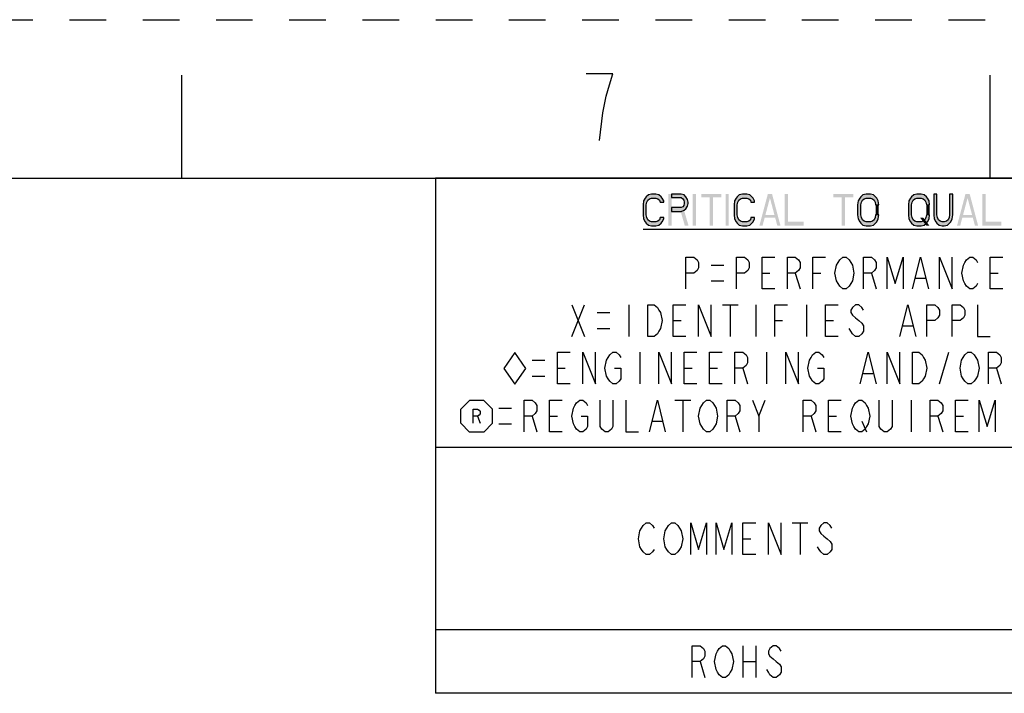
# Model space of a CAD drawing. Units: millimetres. Extents: x 0 to 420, y 0 to 297.
# Drawn here: x 302 to 364, y 254 to 297 of the extents above; entities that cross this region are included whole.
import ezdxf

# ---------------------------------------------------------------- set-up
doc = ezdxf.new("R2010")
doc.units = ezdxf.units.MM
doc.header["$LTSCALE"] = 23.1
doc.linetypes.add('DASHED', pattern=[0.2, 0.1, -0.1])
doc.linetypes.add('HIDDEN', pattern=[0.2, 0.1, -0.1])
doc.layers.get('0').update_dxf_attribs({"linetype": 'CONTINUOUS'})
doc.layers.add('DEFAULT_2', color=8, linetype='HIDDEN')

# ---------------------------------------------------------------- blocks, each defined once
blk = doc.blocks.new('DIA_BLK_BL1', base_point=(333, 274.995))
at = {"color": 2, "linetype": 'Continuous'}
for p, q in [((333, 275.995), (332.308, 274.995)), ((333, 275.995), (332.308, 274.995)), ((333, 275.995), (332.308, 274.995)), ((333, 275.995), (332.308, 274.995)), ((333, 275.995), (332.308, 274.995)), ((333, 275.995), (332.308, 274.995)), ((333, 275.995), (332.308, 274.995)), ((333, 275.995), (332.308, 274.995)), ((333, 275.995), (332.308, 274.995)), ((333.692, 274.995), (333, 275.995)), ((333.692, 274.995), (333, 275.995)), ((332.308, 274.995), (333, 273.995)), ((333, 273.995), (333.692, 274.995))]:
    blk.add_line(p, q, dxfattribs=at)
blk = doc.blocks.new('SMOCTA_R_BL2', base_point=(330.6, 271.983))
at = {"color": 2, "linetype": 'Continuous'}
for p, q in [((329.6, 272.428), (330.156, 272.983)), ((331.044, 272.983), (330.156, 272.983)), ((331.6, 272.428), (331.044, 272.983)), ((329.6, 271.539), (329.6, 272.428)), ((331.6, 271.539), (331.6, 272.428)), ((329.6, 271.539), (330.156, 270.983)), ((330.656, 271.983), (330.822, 271.539)), ((331.6, 271.539), (331.044, 270.983)), ((331.044, 270.983), (330.156, 270.983))]:
    blk.add_line(p, q, dxfattribs=at)
blk.add_lwpolyline([(330.378, 271.539), (330.378, 272.428), (330.656, 272.428), (330.767, 272.354), (330.822, 272.28), (330.822, 272.131), (330.767, 272.057), (330.656, 271.983), (330.378, 271.983)], dxfattribs=at)
blk = doc.blocks.new('*T19')
at = {"color": 2, "linetype": 'Continuous'}
for p, q in [((82, 0), (0, 0)), ((0, 0), (0, -32.5)), ((82, 0), (82, -32.5)), ((82, -17), (0, -17)), ((38, -17), (38, -32.5)), ((50, -17), (50, -32.5)), ((58, -17), (58, -32.5)), ((66, -17), (66, -32.5)), ((74, -17), (74, -32.5)), ((82, -28.5), (0, -28.5)), ((82, -32.5), (0, -32.5))]:
    blk.add_line(p, q, dxfattribs=at)

msp = doc.modelspace()

# ---------------------------------------------------------------- hatches: boundary and pattern name
at = {"linetype": 'Continuous'}
for points in [[(342.4, 285.4894), (342.4, 285.5745), (342.3, 285.7447), (342.2333, 285.8298), (342.1, 285.9575), (341.9, 286), (341.6333, 286), (341.4333, 285.9575), (341.3, 285.8298), (341.2333, 285.7447), (341.1333, 285.5745), (341.1, 285.3192), (341.1, 284.6808), (341.1333, 284.4255), (341.2333, 284.2553), (341.3, 284.1702), (341.4333, 284.0425), (341.6333, 284), (341.9, 284), (342.1, 284.0425), (342.2333, 284.1702), (342.3, 284.2553), (342.4, 284.4255), (342.4, 284.5106), (342.1667, 284.5106), (342.1333, 284.383), (342.0333, 284.2979), (341.9, 284.2553), (341.6333, 284.2553), (341.5, 284.2979), (341.4, 284.383), (341.3333, 284.5106), (341.3, 284.6808), (341.3, 285.3192), (341.3333, 285.4894), (341.4, 285.617), (341.5, 285.7021), (341.6333, 285.7447), (341.9, 285.7447), (342.0333, 285.7021), (342.1333, 285.617), (342.1667, 285.4894)], [(342.9, 286), (342.9, 285.7872), (343.5, 285.7872), (343.6, 285.7021), (343.6667, 285.617), (343.7, 285.4894), (343.7, 285.4043), (343.6667, 285.2766), (343.6, 285.1915), (343.5, 285.1489), (342.9, 285.1489), (342.9, 284.8936), (343.5, 284.8936), (343.7, 284.9787), (343.8, 285.0638), (343.9, 285.234), (343.9333, 285.4043), (343.9333, 285.4894), (343.9, 285.6596), (343.8, 285.8298), (343.7, 285.9575), (343.5, 286)], [(348.1333, 285.4894), (348.1333, 285.5745), (348.0333, 285.7447), (347.9667, 285.8298), (347.8333, 285.9575), (347.6333, 286), (347.3667, 286), (347.1667, 285.9575), (347.0333, 285.8298), (346.9667, 285.7447), (346.8667, 285.5745), (346.8333, 285.3192), (346.8333, 284.6808), (346.8667, 284.4255), (346.9667, 284.2553), (347.0333, 284.1702), (347.1667, 284.0425), (347.3667, 284), (347.6333, 284), (347.8333, 284.0425), (347.9667, 284.1702), (348.0333, 284.2553), (348.1333, 284.4255), (348.1333, 284.5106), (347.9, 284.5106), (347.8667, 284.383), (347.7667, 284.2979), (347.6333, 284.2553), (347.3667, 284.2553), (347.2333, 284.2979), (347.1333, 284.383), (347.0667, 284.5106), (347.0333, 284.6808), (347.0333, 285.3192), (347.0667, 285.4894), (347.1333, 285.617), (347.2333, 285.7021), (347.3667, 285.7447), (347.6333, 285.7447), (347.7667, 285.7021), (347.8667, 285.617), (347.9, 285.4894)], [(355.9667, 285.3192), (355.9333, 285.5745), (355.8333, 285.7447), (355.7667, 285.8298), (355.6333, 285.9575), (355.4333, 286), (355.1667, 286), (354.9667, 285.9575), (354.8333, 285.8298), (354.7667, 285.7447), (354.6667, 285.5745), (354.6333, 285.3192), (354.6333, 284.6808), (354.6667, 284.4255), (354.7667, 284.2553), (354.8333, 284.1702), (354.9667, 284.0425), (355.1667, 284), (355.4333, 284), (355.6333, 284.0425), (355.7667, 284.1702), (355.8333, 284.2553), (355.9333, 284.4255), (355.9667, 284.6808), (355.7667, 284.6808), (355.7333, 284.5106), (355.6667, 284.383), (355.5667, 284.2979), (355.4333, 284.2553), (355.1667, 284.2553), (355.0333, 284.2979), (354.9333, 284.383), (354.8667, 284.5106), (354.8333, 284.6808), (354.8333, 285.3192), (354.8667, 285.4894), (354.9333, 285.617), (355.0333, 285.7021), (355.1667, 285.7447), (355.4333, 285.7447), (355.5667, 285.7021), (355.6667, 285.617), (355.7333, 285.4894), (355.7667, 285.3192)], [(359.1667, 285.3192), (359.1333, 285.5745), (359.0333, 285.7447), (358.9667, 285.8298), (358.8333, 285.9575), (358.6333, 286), (358.3667, 286), (358.1667, 285.9575), (358.0333, 285.8298), (357.9667, 285.7447), (357.8667, 285.5745), (357.8333, 285.3192), (357.8333, 284.6808), (357.8667, 284.4255), (357.9667, 284.2553), (358.0333, 284.1702), (358.1667, 284.0425), (358.3667, 284), (358.6333, 284), (358.8333, 284.0425), (358.9667, 284.1702), (359.0333, 284.2553), (359.1333, 284.4255), (359.1667, 284.6808), (358.9667, 284.6808), (358.9333, 284.5106), (358.8667, 284.383), (358.7667, 284.2979), (358.6333, 284.2553), (358.3667, 284.2553), (358.2333, 284.2979), (358.1333, 284.383), (358.0667, 284.5106), (358.0333, 284.6808), (358.0333, 285.3192), (358.0667, 285.4894), (358.1333, 285.617), (358.2333, 285.7021), (358.3667, 285.7447), (358.6333, 285.7447), (358.7667, 285.7021), (358.8667, 285.617), (358.9333, 285.4894), (358.9667, 285.3192)], [(359.4333, 286), (359.4333, 284.6808), (359.4667, 284.4255), (359.5667, 284.2553), (359.6333, 284.1702), (359.7667, 284.0425), (359.9667, 284), (360.1, 284), (360.3, 284.0425), (360.4333, 284.1702), (360.5, 284.2553), (360.6, 284.4255), (360.6333, 284.6808), (360.6333, 286), (360.4333, 286), (360.4333, 284.6808), (360.4, 284.5106), (360.3333, 284.383), (360.2333, 284.2979), (360.1, 284.2553), (359.9667, 284.2553), (359.8333, 284.2979), (359.7333, 284.383), (359.6667, 284.5106), (359.6333, 284.6808), (359.6333, 286)]]:
    msp.add_hatch(color=2, dxfattribs=at).paths.add_polyline_path(points)

# ---------------------------------------------------------------- linework, layer by layer
at = {"color": 7, "linetype": 'Continuous'}
for p, q in [((312, 287), (312, 293.5)), ((363, 287), (363, 293.5)), ((10, 287), (410, 287))]:
    msp.add_line(p, q, dxfattribs=at)
at = {"color": 2, "linetype": 'Continuous'}
for p, q in [((341.1, 283.7765), (396.9, 283.7765)), ((345.4, 281.5168), (346.2, 281.5168)), ((348.6, 281.0168), (349.1, 281.0168)), ((350.7, 281.0168), (351, 280.0168)), ((351.8, 281.0168), (352.3, 281.0168)), ((355.5, 281.0168), (355.8, 280.0168)), ((363, 281.0168), (363.5, 281.0168)), ((345.4, 280.5168), (346.2, 280.5168)), ((358.3, 280.6835), (358.9, 280.6835)), ((336.6, 279.0168), (337.4, 277.0168)), ((336.6, 277.0168), (337.4, 279.0168)), ((340.2, 279.0168), (340.2, 277.0168)), ((346.1, 279.0168), (347.1, 279.0168)), ((346.6, 279.0168), (346.6, 277.0168)), ((348.2, 279.0168), (348.2, 277.0168)), ((351.4, 279.0168), (351.4, 277.0168)), ((338.2, 278.5168), (339, 278.5168)), ((343, 278.0168), (343.5, 278.0168)), ((349.4, 278.0168), (349.9, 278.0168)), ((352.6, 278.0168), (353.1, 278.0168)), ((357.5, 277.6835), (358.1, 277.6835)), ((338.2, 277.5168), (339, 277.5168)), ((340.8923, 276.0168), (340.8923, 274.0168)), ((348.8923, 276.0168), (348.8923, 274.0168)), ((359.7923, 274.0168), (360.3923, 276.0168)), ((334.0923, 275.5168), (334.8923, 275.5168)), ((334.0923, 274.5168), (334.8923, 274.5168)), ((335.6923, 275.0168), (336.1923, 275.0168)), ((343.6923, 275.0168), (344.1923, 275.0168)), ((345.2923, 275.0168), (345.7923, 275.0168)), ((347.3923, 275.0168), (347.6923, 274.0168)), ((354.9923, 274.6835), (355.5923, 274.6835)), ((363.3923, 275.0168), (363.6923, 274.0168)), ((343.1, 272.995), (344.1, 272.995)), ((343.6, 272.995), (343.6, 270.995)), ((348.4, 271.995), (348.8, 272.995)), ((358, 272.995), (358, 270.995)), ((332, 272.495), (332.8, 272.495)), ((332, 271.495), (332.8, 271.495)), ((334.1, 271.995), (334.4, 270.995)), ((335.2, 271.995), (335.7, 271.995)), ((341.7, 271.6617), (342.3, 271.6617)), ((346.9, 271.995), (347.2, 270.995)), ((351.7, 271.995), (352, 270.995)), ((352.8, 271.995), (353.3, 271.995)), ((354.9, 271.6617), (355.2, 270.995)), ((359.7, 271.995), (360, 270.995)), ((360.8, 271.995), (361.3, 271.995)), ((350.5, 265.25), (351.5, 265.25)), ((351, 265.25), (351, 263.25)), ((347.4, 264.25), (347.9, 264.25)), ((347.4, 257.5), (347.4, 255.5)), ((348.2, 257.5), (348.2, 255.5)), ((344.7, 256.5), (345, 255.5)), ((347.4, 256.5), (348.2, 256.5))]:
    msp.add_line(p, q, dxfattribs=at)
for points in [[(338.3478, 289.3818), (338.5578, 291.1318), (338.7678, 292.1818), (338.9778, 292.8818), (339.1878, 293.5818), (337.5078, 293.5818)], [(342.4, 285.4894), (342.4, 285.5745), (342.3, 285.7447), (342.2333, 285.8298), (342.1, 285.9575), (341.9, 286), (341.6333, 286), (341.4333, 285.9575), (341.3, 285.8298), (341.2333, 285.7447), (341.1333, 285.5745), (341.1, 285.3192), (341.1, 284.6808), (341.1333, 284.4255), (341.2333, 284.2553), (341.3, 284.1702), (341.4333, 284.0425), (341.6333, 284), (341.9, 284), (342.1, 284.0425), (342.2333, 284.1702), (342.3, 284.2553), (342.4, 284.4255), (342.4, 284.5106), (342.1667, 284.5106), (342.1333, 284.383), (342.0333, 284.2979), (341.9, 284.2553), (341.6333, 284.2553), (341.5, 284.2979), (341.4, 284.383), (341.3333, 284.5106), (341.3, 284.6808), (341.3, 285.3192), (341.3333, 285.4894), (341.4, 285.617), (341.5, 285.7021), (341.6333, 285.7447), (341.9, 285.7447), (342.0333, 285.7021), (342.1333, 285.617), (342.1667, 285.4894), (342.4, 285.4894)], [(342.9, 286), (342.9, 285.7872), (343.5, 285.7872), (343.6, 285.7021), (343.6667, 285.617), (343.7, 285.4894), (343.7, 285.4043), (343.6667, 285.2766), (343.6, 285.1915), (343.5, 285.1489), (342.9, 285.1489), (342.9, 284.8936), (343.5, 284.8936), (343.7, 284.9787), (343.8, 285.0638), (343.9, 285.234), (343.9333, 285.4043), (343.9333, 285.4894), (343.9, 285.6596), (343.8, 285.8298), (343.7, 285.9575), (343.5, 286), (342.9, 286)], [(348.1333, 285.4894), (348.1333, 285.5745), (348.0333, 285.7447), (347.9667, 285.8298), (347.8333, 285.9575), (347.6333, 286), (347.3667, 286), (347.1667, 285.9575), (347.0333, 285.8298), (346.9667, 285.7447), (346.8667, 285.5745), (346.8333, 285.3192), (346.8333, 284.6808), (346.8667, 284.4255), (346.9667, 284.2553), (347.0333, 284.1702), (347.1667, 284.0425), (347.3667, 284), (347.6333, 284), (347.8333, 284.0425), (347.9667, 284.1702), (348.0333, 284.2553), (348.1333, 284.4255), (348.1333, 284.5106), (347.9, 284.5106), (347.8667, 284.383), (347.7667, 284.2979), (347.6333, 284.2553), (347.3667, 284.2553), (347.2333, 284.2979), (347.1333, 284.383), (347.0667, 284.5106), (347.0333, 284.6808), (347.0333, 285.3192), (347.0667, 285.4894), (347.1333, 285.617), (347.2333, 285.7021), (347.3667, 285.7447), (347.6333, 285.7447), (347.7667, 285.7021), (347.8667, 285.617), (347.9, 285.4894), (348.1333, 285.4894)], [(355.9667, 285.3192), (355.9333, 285.5745), (355.8333, 285.7447), (355.7667, 285.8298), (355.6333, 285.9575), (355.4333, 286), (355.1667, 286), (354.9667, 285.9575), (354.8333, 285.8298), (354.7667, 285.7447), (354.6667, 285.5745), (354.6333, 285.3192), (354.6333, 284.6808), (354.6667, 284.4255), (354.7667, 284.2553), (354.8333, 284.1702), (354.9667, 284.0425), (355.1667, 284), (355.4333, 284), (355.6333, 284.0425), (355.7667, 284.1702), (355.8333, 284.2553), (355.9333, 284.4255), (355.9667, 284.6808), (355.7667, 284.6808), (355.7333, 284.5106), (355.6667, 284.383), (355.5667, 284.2979), (355.4333, 284.2553), (355.1667, 284.2553), (355.0333, 284.2979), (354.9333, 284.383), (354.8667, 284.5106), (354.8333, 284.6808), (354.8333, 285.3192), (354.8667, 285.4894), (354.9333, 285.617), (355.0333, 285.7021), (355.1667, 285.7447), (355.4333, 285.7447), (355.5667, 285.7021), (355.6667, 285.617), (355.7333, 285.4894), (355.7667, 285.3192), (355.9667, 285.3192)], [(359.1667, 285.3192), (359.1333, 285.5745), (359.0333, 285.7447), (358.9667, 285.8298), (358.8333, 285.9575), (358.6333, 286), (358.3667, 286), (358.1667, 285.9575), (358.0333, 285.8298), (357.9667, 285.7447), (357.8667, 285.5745), (357.8333, 285.3192), (357.8333, 284.6808), (357.8667, 284.4255), (357.9667, 284.2553), (358.0333, 284.1702), (358.1667, 284.0425), (358.3667, 284), (358.6333, 284), (358.8333, 284.0425), (358.9667, 284.1702), (359.0333, 284.2553), (359.1333, 284.4255), (359.1667, 284.6808), (358.9667, 284.6808), (358.9333, 284.5106), (358.8667, 284.383), (358.7667, 284.2979), (358.6333, 284.2553), (358.3667, 284.2553), (358.2333, 284.2979), (358.1333, 284.383), (358.0667, 284.5106), (358.0333, 284.6808), (358.0333, 285.3192), (358.0667, 285.4894), (358.1333, 285.617), (358.2333, 285.7021), (358.3667, 285.7447), (358.6333, 285.7447), (358.7667, 285.7021), (358.8667, 285.617), (358.9333, 285.4894), (358.9667, 285.3192), (359.1667, 285.3192)], [(359.4333, 286), (359.4333, 284.6808), (359.4667, 284.4255), (359.5667, 284.2553), (359.6333, 284.1702), (359.7667, 284.0425), (359.9667, 284), (360.1, 284), (360.3, 284.0425), (360.4333, 284.1702), (360.5, 284.2553), (360.6, 284.4255), (360.6333, 284.6808), (360.6333, 286), (360.4333, 286), (360.4333, 284.6808), (360.4, 284.5106), (360.3333, 284.383), (360.2333, 284.2979), (360.1, 284.2553), (359.9667, 284.2553), (359.8333, 284.2979), (359.7333, 284.383), (359.6667, 284.5106), (359.6333, 284.6808), (359.6333, 286), (359.4333, 286)], [(343.8, 280.0168), (343.8, 282.0168), (344.3, 282.0168), (344.5, 281.8501), (344.6, 281.6835), (344.6, 281.3501), (344.5, 281.1835), (344.3, 281.0168), (343.8, 281.0168)], [(347, 280.0168), (347, 282.0168), (347.5, 282.0168), (347.7, 281.8501), (347.8, 281.6835), (347.8, 281.3501), (347.7, 281.1835), (347.5, 281.0168), (347, 281.0168)], [(349.4, 280.0168), (348.6, 280.0168), (348.6, 282.0168), (349.4, 282.0168)], [(350.2, 280.0168), (350.2, 282.0168), (350.7, 282.0168), (350.9, 281.8501), (351, 281.6835), (351, 281.3501), (350.9, 281.1835), (350.7, 281.0168), (350.2, 281.0168)], [(351.8, 280.0168), (351.8, 282.0168), (352.6, 282.0168)], [(354.2, 280.3501), (354.1, 280.1835), (353.9, 280.0168), (353.7, 280.0168), (353.5, 280.1835), (353.4, 280.3501), (353.3, 280.5168), (353.2, 281.0168), (353.3, 281.5168), (353.4, 281.6835), (353.5, 281.8501), (353.7, 282.0168), (353.9, 282.0168), (354.1, 281.8501), (354.2, 281.6835), (354.3, 281.5168), (354.4, 281.0168), (354.3, 280.5168), (354.2, 280.3501)], [(355, 280.0168), (355, 282.0168), (355.5, 282.0168), (355.7, 281.8501), (355.8, 281.6835), (355.8, 281.3501), (355.7, 281.1835), (355.5, 281.0168), (355, 281.0168)], [(356.5, 280.0168), (356.5, 282.0168), (357, 280.3501), (357.5, 282.0168), (357.5, 280.0168)], [(358.1, 280.0168), (358.6, 282.0168), (359.1, 280.0168)], [(359.8, 280.0168), (359.8, 282.0168), (360.6, 280.0168), (360.6, 282.0168)], [(362.2, 280.3501), (362.1, 280.1835), (361.9, 280.0168), (361.7, 280.0168), (361.5, 280.1835), (361.4, 280.3501), (361.3, 280.5168), (361.2, 281.0168), (361.3, 281.5168), (361.4, 281.6835), (361.5, 281.8501), (361.7, 282.0168), (361.9, 282.0168), (362.1, 281.8501), (362.2, 281.6835)], [(363.8, 280.0168), (363, 280.0168), (363, 282.0168), (363.8, 282.0168)], [(341.4, 279.0168), (341.8, 279.0168), (342, 278.8501), (342.1, 278.6835), (342.2, 278.5168), (342.3, 278.0168), (342.2, 277.5168), (342.1, 277.3501), (342, 277.1834), (341.8, 277.0168), (341.4, 277.0168), (341.4, 279.0168)], [(343.8, 277.0168), (343, 277.0168), (343, 279.0168), (343.8, 279.0168)], [(344.6, 277.0168), (344.6, 279.0168), (345.4, 277.0168), (345.4, 279.0168)], [(349.4, 277.0168), (349.4, 279.0168), (350.2, 279.0168)], [(353.4, 277.0168), (352.6, 277.0168), (352.6, 279.0168), (353.4, 279.0168)], [(355, 278.6835), (354.9, 278.8501), (354.7, 279.0168), (354.5, 279.0168), (354.3, 278.8501), (354.2, 278.6835), (354.2, 278.5168), (354.3, 278.3501), (354.5, 278.1835), (354.7, 278.0168), (354.9, 277.8501), (355, 277.6835), (355, 277.3501), (354.9, 277.1834), (354.7, 277.0168), (354.5, 277.0168), (354.3, 277.1834), (354.2, 277.3501), (354.1, 277.5168)], [(357.3, 277.0168), (357.8, 279.0168), (358.3, 277.0168)], [(359, 277.0168), (359, 279.0168), (359.5, 279.0168), (359.7, 278.8501), (359.8, 278.6835), (359.8, 278.3501), (359.7, 278.1835), (359.5, 278.0168), (359, 278.0168)], [(360.6, 277.0168), (360.6, 279.0168), (361.1, 279.0168), (361.3, 278.8501), (361.4, 278.6835), (361.4, 278.3501), (361.3, 278.1835), (361.1, 278.0168), (360.6, 278.0168)], [(362.2, 279.0168), (362.2, 277.0168), (363, 277.0168)], [(336.4923, 274.0168), (335.6923, 274.0168), (335.6923, 276.0168), (336.4923, 276.0168)], [(337.2923, 274.0168), (337.2923, 276.0168), (338.0923, 274.0168), (338.0923, 276.0168)], [(339.2923, 275.0168), (339.6923, 275.0168), (339.6923, 274.3501), (339.5923, 274.1835), (339.3923, 274.0168), (339.1923, 274.0168), (338.9923, 274.1835), (338.8923, 274.3501), (338.7923, 274.5168), (338.6923, 275.0168), (338.7923, 275.5168), (338.8923, 275.6835), (338.9923, 275.8501), (339.1923, 276.0168), (339.3923, 276.0168), (339.5923, 275.8501), (339.6923, 275.6835)], [(342.0923, 274.0168), (342.0923, 276.0168), (342.8923, 274.0168), (342.8923, 276.0168)], [(344.4923, 274.0168), (343.6923, 274.0168), (343.6923, 276.0168), (344.4923, 276.0168)], [(346.0923, 274.0168), (345.2923, 274.0168), (345.2923, 276.0168), (346.0923, 276.0168)], [(346.8923, 274.0168), (346.8923, 276.0168), (347.3923, 276.0168), (347.5923, 275.8501), (347.6923, 275.6835), (347.6923, 275.3501), (347.5923, 275.1834), (347.3923, 275.0168), (346.8923, 275.0168)], [(350.0923, 274.0168), (350.0923, 276.0168), (350.8923, 274.0168), (350.8923, 276.0168)], [(352.0923, 275.0168), (352.4923, 275.0168), (352.4923, 274.3501), (352.3923, 274.1835), (352.1923, 274.0168), (351.9923, 274.0168), (351.7923, 274.1835), (351.6923, 274.3501), (351.5923, 274.5168), (351.4923, 275.0168), (351.5923, 275.5168), (351.6923, 275.6835), (351.7923, 275.8501), (351.9923, 276.0168), (352.1923, 276.0168), (352.3923, 275.8501), (352.4923, 275.6835)], [(354.7923, 274.0168), (355.2923, 276.0168), (355.7923, 274.0168)], [(356.4923, 274.0168), (356.4923, 276.0168), (357.2923, 274.0168), (357.2923, 276.0168)], [(358.0923, 276.0168), (358.4923, 276.0168), (358.6923, 275.8501), (358.7923, 275.6835), (358.8923, 275.5168), (358.9923, 275.0168), (358.8923, 274.5168), (358.7923, 274.3501), (358.6923, 274.1835), (358.4923, 274.0168), (358.0923, 274.0168), (358.0923, 276.0168)], [(362.0923, 274.3501), (361.9923, 274.1835), (361.7923, 274.0168), (361.5923, 274.0168), (361.3923, 274.1835), (361.2923, 274.3501), (361.1923, 274.5168), (361.0923, 275.0168), (361.1923, 275.5168), (361.2923, 275.6835), (361.3923, 275.8501), (361.5923, 276.0168), (361.7923, 276.0168), (361.9923, 275.8501), (362.0923, 275.6835), (362.1923, 275.5168), (362.2923, 275.0168), (362.1923, 274.5168), (362.0923, 274.3501)], [(362.8923, 274.0168), (362.8923, 276.0168), (363.3923, 276.0168), (363.5923, 275.8501), (363.6923, 275.6835), (363.6923, 275.3501), (363.5923, 275.1834), (363.3923, 275.0168), (362.8923, 275.0168)], [(333.6, 270.995), (333.6, 272.995), (334.1, 272.995), (334.3, 272.8283), (334.4, 272.6617), (334.4, 272.3283), (334.3, 272.1617), (334.1, 271.995), (333.6, 271.995)], [(336, 270.995), (335.2, 270.995), (335.2, 272.995), (336, 272.995)], [(337.2, 271.995), (337.6, 271.995), (337.6, 271.3283), (337.5, 271.1617), (337.3, 270.995), (337.1, 270.995), (336.9, 271.1617), (336.8, 271.3283), (336.7, 271.495), (336.6, 271.995), (336.7, 272.495), (336.8, 272.6617), (336.9, 272.8283), (337.1, 272.995), (337.3, 272.995), (337.5, 272.8283), (337.6, 272.6617)], [(339.2, 272.995), (339.2, 271.3283), (339.1, 271.1617), (338.9, 270.995), (338.7, 270.995), (338.5, 271.1617), (338.4, 271.3283), (338.4, 272.995)], [(340, 272.995), (340, 270.995), (340.8, 270.995)], [(341.5, 270.995), (342, 272.995), (342.5, 270.995)], [(345.6, 271.3283), (345.5, 271.1617), (345.3, 270.995), (345.1, 270.995), (344.9, 271.1617), (344.8, 271.3283), (344.7, 271.495), (344.6, 271.995), (344.7, 272.495), (344.8, 272.6617), (344.9, 272.8283), (345.1, 272.995), (345.3, 272.995), (345.5, 272.8283), (345.6, 272.6617), (345.7, 272.495), (345.8, 271.995), (345.7, 271.495), (345.6, 271.3283)], [(346.4, 270.995), (346.4, 272.995), (346.9, 272.995), (347.1, 272.8283), (347.2, 272.6617), (347.2, 272.3283), (347.1, 272.1617), (346.9, 271.995), (346.4, 271.995)], [(348, 272.995), (348.4, 271.995), (348.4, 270.995)], [(351.2, 270.995), (351.2, 272.995), (351.7, 272.995), (351.9, 272.8283), (352, 272.6617), (352, 272.3283), (351.9, 272.1617), (351.7, 271.995), (351.2, 271.995)], [(353.6, 270.995), (352.8, 270.995), (352.8, 272.995), (353.6, 272.995)], [(355.2, 271.3283), (355.1, 271.1617), (354.9, 270.995), (354.7, 270.995), (354.5, 271.1617), (354.4, 271.3283), (354.3, 271.495), (354.2, 271.995), (354.3, 272.495), (354.4, 272.6617), (354.5, 272.8283), (354.7, 272.995), (354.9, 272.995), (355.1, 272.8283), (355.2, 272.6617), (355.3, 272.495), (355.4, 271.995), (355.3, 271.495), (355.2, 271.3283)], [(356.8, 272.995), (356.8, 271.3283), (356.7, 271.1617), (356.5, 270.995), (356.3, 270.995), (356.1, 271.1617), (356, 271.3283), (356, 272.995)], [(359.2, 270.995), (359.2, 272.995), (359.7, 272.995), (359.9, 272.8283), (360, 272.6617), (360, 272.3283), (359.9, 272.1617), (359.7, 271.995), (359.2, 271.995)], [(361.6, 270.995), (360.8, 270.995), (360.8, 272.995), (361.6, 272.995)], [(362.3, 270.995), (362.3, 272.995), (362.8, 271.3283), (363.3, 272.995), (363.3, 270.995)], [(341.8, 263.5833), (341.7, 263.4167), (341.5, 263.25), (341.3, 263.25), (341.1, 263.4167), (341, 263.5833), (340.9, 263.75), (340.8, 264.25), (340.9, 264.75), (341, 264.9167), (341.1, 265.0833), (341.3, 265.25), (341.5, 265.25), (341.7, 265.0833), (341.8, 264.9167)], [(343.4, 263.5833), (343.3, 263.4167), (343.1, 263.25), (342.9, 263.25), (342.7, 263.4167), (342.6, 263.5833), (342.5, 263.75), (342.4, 264.25), (342.5, 264.75), (342.6, 264.9167), (342.7, 265.0833), (342.9, 265.25), (343.1, 265.25), (343.3, 265.0833), (343.4, 264.9167), (343.5, 264.75), (343.6, 264.25), (343.5, 263.75), (343.4, 263.5833)], [(344.1, 263.25), (344.1, 265.25), (344.6, 263.5833), (345.1, 265.25), (345.1, 263.25)], [(345.7, 263.25), (345.7, 265.25), (346.2, 263.5833), (346.7, 265.25), (346.7, 263.25)], [(348.2, 263.25), (347.4, 263.25), (347.4, 265.25), (348.2, 265.25)], [(349, 263.25), (349, 265.25), (349.8, 263.25), (349.8, 265.25)], [(353, 264.9167), (352.9, 265.0833), (352.7, 265.25), (352.5, 265.25), (352.3, 265.0833), (352.2, 264.9167), (352.2, 264.75), (352.3, 264.5833), (352.5, 264.4167), (352.7, 264.25), (352.9, 264.0833), (353, 263.9167), (353, 263.5833), (352.9, 263.4167), (352.7, 263.25), (352.5, 263.25), (352.3, 263.4167), (352.2, 263.5833), (352.1, 263.75)], [(344.2, 255.5), (344.2, 257.5), (344.7, 257.5), (344.9, 257.3333), (345, 257.1667), (345, 256.8333), (344.9, 256.6667), (344.7, 256.5), (344.2, 256.5)], [(346.6, 255.8333), (346.5, 255.6667), (346.3, 255.5), (346.1, 255.5), (345.9, 255.6667), (345.8, 255.8333), (345.7, 256), (345.6, 256.5), (345.7, 257), (345.8, 257.1667), (345.9, 257.3333), (346.1, 257.5), (346.3, 257.5), (346.5, 257.3333), (346.6, 257.1667), (346.7, 257), (346.8, 256.5), (346.7, 256), (346.6, 255.8333)], [(349.8, 257.1667), (349.7, 257.3333), (349.5, 257.5), (349.3, 257.5), (349.1, 257.3333), (349, 257.1667), (349, 257), (349.1, 256.8333), (349.3, 256.6667), (349.5, 256.5), (349.7, 256.3333), (349.8, 256.1667), (349.8, 255.8333), (349.7, 255.6667), (349.5, 255.5), (349.3, 255.5), (349.1, 255.6667), (349, 255.8333), (348.9, 256)]]:
    msp.add_lwpolyline(points, dxfattribs=at)
for points in [[(342.7, 286), (342.7, 284), (342.9, 286), (342.9, 284)], [(344.2333, 286), (344.2333, 284), (344.4333, 286), (344.4333, 284)], [(344.7667, 286), (344.7667, 285.7872), (346.0333, 286), (346.0333, 285.7872)], [(345.3, 285.7872), (345.3, 284), (345.5, 285.7872), (345.5, 284)], [(346.3, 286), (346.3, 284), (346.5, 286), (346.5, 284)], [(348.4333, 284), (348.9667, 286), (348.6333, 284), (349.1667, 286)], [(349.5667, 284), (349.7667, 284), (349.0333, 286), (349.2333, 286)], [(350.0333, 286), (350.0333, 284), (350.2333, 286), (350.2333, 284)], [(353.1, 286), (353.1, 285.7872), (354.3667, 286), (354.3667, 285.7872)], [(353.6333, 285.7872), (353.6333, 284), (353.8333, 285.7872), (353.8333, 284)], [(360.9, 284), (361.4333, 286), (361.1, 284), (361.6333, 286)], [(362.0333, 284), (362.2333, 284), (361.5, 286), (361.7, 286)], [(362.5, 286), (362.5, 284), (362.7, 286), (362.7, 284)], [(355.9667, 285.3192), (355.7667, 285.3192), (355.9667, 284.6808), (355.7667, 284.6808)], [(359.1667, 285.3192), (358.9667, 285.3192), (359.1667, 284.6808), (358.9667, 284.6808)], [(343.4333, 285.0213), (343.7333, 284), (343.6667, 285.0213), (343.9667, 284)], [(348.7, 284.6808), (348.7, 284.5106), (349.5, 284.6808), (349.5, 284.5106)], [(358.5667, 284.5106), (358.9667, 284), (358.7667, 284.5106), (359.1667, 284)], [(361.1667, 284.6808), (361.1667, 284.5106), (361.9667, 284.6808), (361.9667, 284.5106)], [(350.2333, 284.2553), (350.2333, 284), (351.2333, 284.2553), (351.2333, 284)], [(362.7, 284.2553), (362.7, 284), (363.7, 284.2553), (363.7, 284)]]:
    msp.add_solid(points, dxfattribs=at)
at = {"layer": 'DEFAULT_2', "color": 8, "linetype": 'DASHED'}
msp.add_line((0, 297), (420, 297), dxfattribs=at)

# ---------------------------------------------------------------- block references
msp.add_blockref('*T19', (328, 287))
at = {"color": 2, "linetype": 'Continuous'}
for name, p in [('DIA_BLK_BL1', (333, 274.995)), ('SMOCTA_R_BL2', (330.6, 271.9832))]:
    msp.add_blockref(name, p, dxfattribs=at)

doc.saveas('drawing.dxf')
